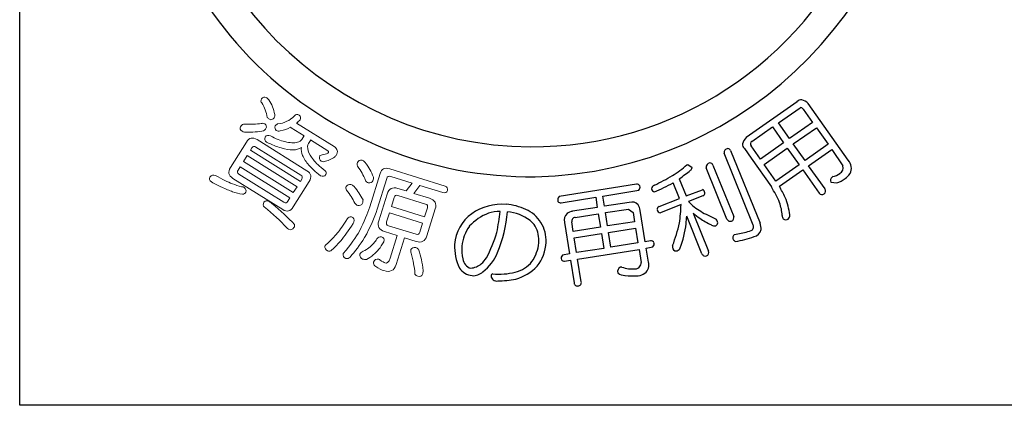
# Model space of a CAD drawing. Units: inches. Extents: x 284 to 1091, y 154 to 714.
# Drawn here: x 284 to 312, y 154 to 165 of the extents above; entities that cross this region are included whole.
import ezdxf

# ---------------------------------------------------------------- set-up
doc = ezdxf.new("R2010")
doc.units = ezdxf.units.IN
doc.header["$MEASUREMENT"] = 0
doc.linetypes.add('HIDS', pattern=[2.5, 1.5, -1])
for name, color, linetype in [('04-破線-1', 5, 'HIDS'), ('図枠', 7, 'Continuous'), ('図枠-ﾏｰｸ', 251, 'Continuous')]:
    doc.layers.add(name, color=color, linetype=linetype)

# ---------------------------------------------------------------- blocks, each defined once
blk = doc.blocks.new('A$C3FDD6490')
at = {"layer": '図枠-ﾏｰｸ', "color": 251}
for p, q in [((8.237, -9.332), (6.76, -10.374)), ((9.729, -11.039), (8.563, -9.386)), ((7.694, -9.946), (8.325, -9.507)), ((8.418, -9.549), (8.691, -9.935)), ((8.02, -10.408), (7.694, -9.946)), ((8.691, -9.935), (8.02, -10.408)), ((6.923, -10.49), (7.521, -10.068)), ((7.521, -10.068), (7.847, -10.531)), ((8.128, -10.562), (8.8, -10.089)), ((8.8, -10.089), (9.141, -10.573)), ((7.847, -10.531), (7.173, -11.006)), ((8.47, -11.046), (8.128, -10.562)), ((9.141, -10.573), (8.47, -11.046)), ((6.961, -12.929), (6.113, -10.834)), ((6.304, -10.757), (7.161, -12.873)), ((6.704, -10.698), (6.9, -10.975)), ((7.173, -11.006), (6.901, -10.619)), ((7.282, -11.16), (7.955, -10.685)), ((7.955, -10.685), (8.297, -11.168)), ((8.575, -11.196), (9.246, -10.722)), ((9.246, -10.722), (9.575, -11.196)), ((5.035, -11.17), (5.055, -11.159)), ((5.055, -11.159), (5.182, -11.25)), ((6.9, -10.975), (7.491, -11.814)), ((7.624, -11.643), (7.282, -11.16)), ((8.297, -11.168), (7.624, -11.643)), ((6.198, -12.753), (5.593, -11.257)), ((5.789, -11.178), (6.394, -12.673)), ((7.724, -11.796), (8.402, -11.318)), ((8.402, -11.318), (8.879, -11.993)), ((9.052, -11.871), (8.575, -11.196)), ((3.566, -11.737), (1.311, -12.097)), ((4.817, -12.148), (4.633, -11.693)), ((4.811, -11.577), (5.01, -12.069)), ((9.225, -11.675), (9.393, -11.698)), ((9.28, -11.515), (9.262, -11.525)), ((2.586, -12.082), (3.633, -11.908)), ((5.01, -12.069), (5.487, -11.894)), ((1.37, -12.273), (2.377, -12.115)), ((2.377, -12.115), (2.423, -12.41)), ((2.632, -12.377), (2.586, -12.082)), ((3.355, -12.263), (2.632, -12.377)), ((4.225, -12.387), (4.817, -12.148)), ((5.496, -12.07), (5.079, -12.239)), ((5.079, -12.239), (5.202, -12.36)), ((2.423, -12.41), (1.7, -12.524)), ((1.779, -12.702), (2.452, -12.596)), ((2.452, -12.596), (2.513, -12.983)), ((2.661, -12.563), (3.335, -12.458)), ((2.723, -12.951), (2.661, -12.563)), ((3.335, -12.458), (3.468, -12.554)), ((3.468, -12.554), (3.51, -12.826)), ((3.817, -13.413), (3.673, -12.498)), ((4.861, -12.327), (4.261, -12.565)), ((5.217, -12.58), (5.664, -13.683)), ((1.472, -12.845), (1.616, -13.759)), ((1.725, -13.107), (1.682, -12.835)), ((3.51, -12.826), (2.723, -12.951)), ((5.47, -13.761), (5.027, -12.667)), ((5.59, -12.611), (5.888, -12.753)), ((2.513, -12.983), (1.725, -13.107)), ((1.754, -13.294), (2.542, -13.169)), ((2.542, -13.169), (2.611, -13.602)), ((2.752, -13.137), (3.54, -13.013)), ((2.82, -13.57), (2.752, -13.137)), ((3.54, -13.013), (3.608, -13.445)), ((6.42, -13.201), (6.516, -13.179)), ((1.822, -13.726), (1.754, -13.294)), ((3.608, -13.445), (2.82, -13.57)), ((3.975, -13.388), (3.817, -13.413)), ((2.611, -13.602), (1.822, -13.726)), ((1.852, -13.913), (3.638, -13.632)), ((3.638, -13.632), (3.697, -14.01)), ((3.847, -13.599), (4.043, -13.559)), ((3.91, -14), (3.847, -13.599)), ((1.616, -13.759), (1.412, -13.797)), ((1.474, -13.972), (1.645, -13.945)), ((1.645, -13.945), (1.75, -14.61)), ((1.957, -14.578), (1.852, -13.913))]:
    blk.add_line(p, q, dxfattribs=at)
at = {"layer": '図枠-ﾏｰｸ', "color": 251, "lineweight": 0}
for p, q in [((-7.768, -10.899), (-7.875, -11.069)), ((-7.875, -11.069), (-6.424, -11.978)), ((-6.317, -11.807), (-7.768, -10.899)), ((-6.424, -11.978), (-6.317, -11.807))]:
    blk.add_line(p, q, dxfattribs=at)
at = {"layer": '図枠-ﾏｰｸ', "color": 251}
for centre, radius, start, end in [((0.473, -0.172), 11.345, 180.0018, 270.7399), ((0.548, -0.095), 10.551, 180.4185, 269.593), ((0.389, -0.092), 11.427, 271.1533, 0.3289), ((0.53, -0.259), 10.386, 269.6827, 336.4797), ((8.383, -9.494), 0.218, 91.3761, 132.192), ((8.262, -9.681), 0.421, 44.3693, 73.997), ((8.345, -9.589), 0.0838, 28.546, 103.6582), ((7.051, -10.676), 0.419, 133.9665, 163.5942), ((6.865, -10.553), 0.216, 181.141, 221.9569), ((6.967, -10.564), 0.0862, 120.9012, 219.7109), ((6.236, -10.822), 0.124, 94.4925, 185.6221), ((6.213, -10.797), 0.0991, 23.7134, 82.0102), ((2.862, -8.671), 3.311, 301.8377, 311.0002), ((5.725, -11.243), 0.133, 99.2114, 186.417), ((5.694, -11.213), 0.101, 19.7665, 84.4552), ((9.493, -11.267), 0.328, 330.9899, 44.0415), ((-1.214, -3.317), 10.224, 306.1077, 308.3995), ((5.088, -11.249), 0.0939, 301.1847, 359.4816), ((9.013, -10.645), 0.91, 287.0621, 300.7967), ((9.382, -11.252), 0.2, 298.8731, 16.0333), ((9.303, -11.104), 0.575, 305.4475, 326.0186), ((3.579, -11.83), 0.0937, 29.5428, 98.4366), ((0.837, -5.096), 7.419, 295.9755, 300.5585), ((2.149, -7.291), 5.055, 292.5614, 299.4348), ((9.334, -11.622), 0.121, 126.8036, 205.9991), ((8.889, -10.421), 1.373, 291.5313, 302.9809), ((3.549, -11.824), 0.119, 315.058, 19.7466), ((4.127, -11.89), 0.131, 108.0167, 170.5856), ((4.106, -11.85), 0.11, 189.4322, 260.4108), ((5.435, -12.006), 0.124, 9.0312, 65.1761), ((5.466, -11.983), 0.0916, 288.9529, 357.8466), ((4.764, -13.533), 3.223, 23.063, 32.2255), ((3.744, -14.066), 4.582, 25.1192, 29.7023), ((8.966, -11.922), 0.113, 219.3103, 302.5375), ((8.965, -11.931), 0.105, 305.6083, 34.7828), ((-0.341, -13.888), 1.571, 85.9026, 124.4948), ((-0.352, -13.97), 1.654, 65.1663, 85.7373), ((1.396, -12.19), 0.126, 132.5236, 201.4173), ((1.354, -12.179), 0.0954, 217.0697, 279.6387), ((3.426, -12.494), 0.241, 40.4664, 107.2634), ((6.428, -12.729), 1.38, 3.4076, 19.4243), ((6.157, -12.846), 1.881, 6.6401, 22.6567), ((-0.51, -13.583), 1.225, 126.0843, 175.714), ((-0.24, -13.912), 1.425, 110.7476, 138.1187), ((-0.387, -13.765), 1.238, 90.7762, 106.7929), ((-8.098, -11.639), 7.746, 348.8397, 353.4228), ((-4.009, -12.246), 3.828, 337.3193, 355.6149), ((-0.331, -13.917), 1.385, 54.6162, 84.2438), ((-0.065, -13.38), 0.998, 31.7711, 65.8942), ((1.712, -12.772), 0.25, 132.1731, 196.8618), ((1.752, -12.878), 0.357, 98.2087, 125.5798), ((3.281, -12.56), 0.398, 8.9546, 34.0638), ((4.257, -12.474), 0.0928, 110.1336, 181.1122), ((4.277, -12.45), 0.116, 193.1983, 262.092), ((1.485, -12.295), 3.376, 350.2893, 359.4518), ((6.963, -10.066), 2.892, 232.4757, 241.6381), ((7.105, -10.324), 2.942, 230.0849, 234.668), ((-0.067, -13.388), 0.807, 32.1515, 48.1682), ((-0.074, -13.387), 1.01, 357.7243, 31.8473), ((1.789, -12.811), 0.11, 95.5506, 192.4615), ((0.632, -11.97), 4.275, 338.7685, 347.931), ((1.986, -12.53), 3.043, 339.5847, 353.3192), ((2.302, -12.539), 2.728, 352.7389, 357.3219), ((6.813, -10.694), 2.471, 235.2274, 244.3899), ((5.823, -12.853), 0.107, 299.6186, 357.9155), ((5.263, -13.065), 0.699, 17.337, 26.4994), ((6.294, -12.709), 0.106, 204.2672, 291.4728), ((6.3, -12.711), 0.102, 288.8892, 21.96), ((6.765, -13.034), 0.427, 356.941, 22.0502), ((7.967, -12.652), 0.161, 178.451, 214.8122), ((7.916, -12.635), 0.135, 233.2463, 300.0433), ((7.855, -12.64), 0.17, 318.7512, 3.9909), ((-0.324, -13.66), 1.201, 144.3945, 174.0221), ((-4.359, -12.004), 4.023, 332.1731, 343.6227), ((-0.121, -13.372), 0.845, 355.1244, 29.2475), ((5.838, -12.777), 0.173, 237.2106, 282.4503), ((6.107, -10.746), 2.468, 279.5422, 288.7046), ((6.864, -12.979), 0.109, 288.2149, 27.0246), ((6.927, -12.996), 0.271, 282.3286, 347.0172), ((-0.321, -13.367), 1.044, 323.8877, 355.7661), ((-0.258, -13.373), 1.194, 321.0442, 357.4053), ((3.989, -13.484), 0.0975, 29.3158, 98.2096), ((3.962, -13.474), 0.118, 313.6379, 18.3266), ((6.497, -13.301), 0.127, 127.5373, 204.6975), ((6.615, -13.102), 0.343, 227.3018, 241.0363), ((6.008, -10.656), 2.782, 279.1246, 290.5742), ((-0.255, -13.543), 1.477, 177.9995, 205.3706), ((-0.332, -13.626), 1.19, 175.5914, 193.8871), ((-1.679, -13.252), 1.29, 306.7647, 338.6432), ((5.217, -13.556), 0.601, 176.3606, 185.5231), ((4.723, -13.562), 0.117, 206.4076, 287.6254), ((4.643, -13.483), 0.223, 301.2548, 330.8824), ((5.566, -13.722), 0.105, 292.5021, 21.6766), ((-1.186, -13.886), 0.303, 184.9101, 255.8888), ((-1.941, -13.016), 1.432, 313.6336, 322.796), ((-0.14, -13.479), 0.832, 282.0057, 322.8216), ((1.495, -13.887), 0.123, 132.4951, 203.4738), ((1.455, -13.885), 0.0887, 215.0119, 281.8089), ((3.527, -14.029), 0.17, 271.4166, 6.4146), ((3.621, -14.089), 0.303, 308.2768, 17.1705), ((5.566, -13.723), 0.104, 201.5162, 292.6459), ((-1.154, -13.868), 0.533, 215.2503, 262.6895), ((-1.313, -13.617), 0.565, 275.406, 309.529), ((-1.197, -13.962), 0.436, 266.7113, 311.951), ((-0.433, -12.52), 1.834, 264.1692, 284.7403), ((-0.291, -13.222), 1.318, 284.9682, 316.8466), ((3.152, -14.278), 0.138, 113.6321, 196.8593), ((3.217, -14.087), 0.303, 229.4901, 272.5219), ((3.199, -15.163), 1.017, 93.5177, 95.8095), ((3.45, -13.288), 0.915, 250.0377, 275.1469), ((3.536, -13.89), 0.515, 279.1206, 301.9629), ((-0.599, -14.412), 0.0708, 106.6799, 175.5737), ((-0.504, -14.387), 0.167, 186.8788, 279.9496), ((-0.49, -11.905), 2.646, 270.3086, 281.7582), ((1.847, -14.602), 0.0974, 184.5469, 283.3566), ((1.864, -14.601), 0.0961, 273.6047, 14.2988), ((3.458, -12.787), 1.62, 261.9057, 275.6402)]:
    blk.add_arc(centre, radius, start, end, dxfattribs=at)
at = {"layer": '図枠-ﾏｰｸ', "color": 251, "lineweight": 0}
for points in [[(-7.341, -9.37), (-7.375, -9.339), (-7.378, -9.298), (-7.349, -9.248)], [(-7.349, -9.248), (-7.313, -9.197), (-7.266, -9.186), (-7.211, -9.214)], [(-7.181, -9.792), (-7.207, -9.639), (-7.261, -9.498), (-7.341, -9.37)], [(-7.211, -9.214), (-7.193, -9.225), (-7.168, -9.245), (-7.136, -9.275)], [(-7.136, -9.275), (-7.052, -9.406), (-6.995, -9.549), (-6.965, -9.704)], [(-6.965, -9.704), (-6.957, -9.733), (-6.962, -9.766), (-6.981, -9.8)], [(-6.611, -9.904), (-6.543, -9.877), (-6.466, -9.821), (-6.38, -9.733)], [(-6.38, -9.733), (-6.352, -9.697), (-6.312, -9.695), (-6.258, -9.726)], [(-6.258, -9.726), (-6.211, -9.76), (-6.2, -9.804), (-6.225, -9.86)], [(-7.965, -10.062), (-7.942, -10.025), (-7.911, -10), (-7.874, -9.987)], [(-7.874, -9.987), (-7.767, -9.991), (-7.67, -9.992), (-7.583, -9.99)], [(-7.583, -9.99), (-7.496, -9.984), (-7.423, -9.977), (-7.363, -9.971)], [(-7.363, -9.971), (-7.327, -9.957), (-7.29, -9.959), (-7.253, -9.977)], [(-7.253, -9.977), (-7.206, -10.014), (-7.196, -10.061), (-7.223, -10.116)], [(-7.122, -9.844), (-7.145, -9.826), (-7.165, -9.809), (-7.181, -9.792)], [(-6.981, -9.8), (-7.022, -9.857), (-7.069, -9.872), (-7.122, -9.844)], [(-6.95, -10.036), (-6.939, -10.018), (-6.917, -9.999), (-6.884, -9.978)], [(-6.884, -9.978), (-6.784, -9.97), (-6.693, -9.945), (-6.611, -9.904)], [(-6.225, -9.86), (-6.262, -9.895), (-6.297, -9.927), (-6.329, -9.956)], [(-6.329, -9.956), (-6.329, -9.956), (-5.236, -10.64), (-5.236, -10.64)], [(-7.915, -10.192), (-7.969, -10.151), (-7.986, -10.108), (-7.965, -10.062)], [(-7.842, -10.223), (-7.871, -10.215), (-7.895, -10.205), (-7.915, -10.192)], [(-7.288, -10.179), (-7.432, -10.21), (-7.617, -10.225), (-7.842, -10.223)], [(-7.223, -10.116), (-7.236, -10.138), (-7.258, -10.158), (-7.288, -10.179)], [(-7.245, -10.367), (-7.206, -10.306), (-7.155, -10.294), (-7.091, -10.331)], [(-6.921, -10.171), (-6.958, -10.133), (-6.968, -10.088), (-6.95, -10.036)], [(-6.812, -10.184), (-6.849, -10.197), (-6.886, -10.193), (-6.921, -10.171)], [(-6.505, -10.079), (-6.588, -10.123), (-6.691, -10.157), (-6.812, -10.184)], [(-6.488, -10.094), (-6.495, -10.089), (-6.501, -10.085), (-6.505, -10.079)], [(-6.11, -10.331), (-6.11, -10.331), (-6.488, -10.094), (-6.488, -10.094)], [(-8.256, -11.252), (-8.256, -11.252), (-7.79, -10.508), (-7.79, -10.508)], [(-7.79, -10.508), (-7.71, -10.38), (-7.606, -10.356), (-7.478, -10.436)], [(-7.478, -10.436), (-7.478, -10.436), (-6.028, -11.344), (-6.028, -11.344)], [(-7.201, -10.507), (-7.251, -10.471), (-7.266, -10.424), (-7.245, -10.367)], [(-6.779, -10.68), (-6.906, -10.647), (-7.047, -10.589), (-7.201, -10.507)], [(-7.091, -10.331), (-6.935, -10.41), (-6.795, -10.464), (-6.67, -10.496)], [(-6.67, -10.496), (-6.527, -10.534), (-6.405, -10.54), (-6.304, -10.513)], [(-6.304, -10.513), (-6.241, -10.493), (-6.199, -10.467), (-6.178, -10.434)], [(-6.178, -10.434), (-6.178, -10.434), (-6.119, -10.339), (-6.119, -10.339)], [(-6.119, -10.339), (-6.117, -10.336), (-6.114, -10.333), (-6.11, -10.331)], [(-5.987, -10.554), (-6.014, -10.598), (-6.015, -10.667), (-5.988, -10.762)], [(-5.927, -10.459), (-5.927, -10.459), (-5.987, -10.554), (-5.987, -10.554)], [(-5.923, -10.447), (-5.924, -10.452), (-5.925, -10.456), (-5.927, -10.459)], [(-5.419, -10.763), (-5.419, -10.763), (-5.923, -10.447), (-5.923, -10.447)], [(-7.629, -10.678), (-7.629, -10.678), (-7.671, -10.744), (-7.671, -10.744)], [(-7.671, -10.744), (-7.671, -10.744), (-6.22, -11.652), (-6.22, -11.652)], [(-7.514, -10.652), (-7.562, -10.622), (-7.6, -10.631), (-7.629, -10.678)], [(-6.208, -11.469), (-6.208, -11.469), (-7.514, -10.652), (-7.514, -10.652)], [(-6.436, -10.734), (-6.532, -10.74), (-6.646, -10.722), (-6.779, -10.68)], [(-6.191, -10.671), (-6.254, -10.712), (-6.335, -10.733), (-6.436, -10.734)], [(-6.153, -10.896), (-6.189, -10.817), (-6.202, -10.742), (-6.191, -10.671)], [(-5.988, -10.762), (-5.969, -10.839), (-5.92, -10.926), (-5.841, -11.022)], [(-5.64, -10.895), (-5.558, -10.88), (-5.498, -10.864), (-5.46, -10.847)], [(-5.46, -10.847), (-5.427, -10.833), (-5.408, -10.822), (-5.403, -10.813)], [(-5.403, -10.813), (-5.391, -10.794), (-5.396, -10.777), (-5.419, -10.763)], [(-5.236, -10.64), (-5.132, -10.705), (-5.114, -10.791), (-5.181, -10.897)], [(-5.974, -11.177), (-6.053, -11.088), (-6.112, -10.995), (-6.153, -10.896)], [(-5.634, -11.488), (-5.779, -11.375), (-5.892, -11.272), (-5.974, -11.177)], [(-5.841, -11.022), (-5.773, -11.109), (-5.659, -11.215), (-5.499, -11.342)], [(-5.61, -11.068), (-5.659, -11.022), (-5.674, -10.969), (-5.655, -10.908)], [(-5.655, -10.908), (-5.653, -10.904), (-5.648, -10.9), (-5.64, -10.895)], [(-5.488, -11.067), (-5.539, -11.086), (-5.58, -11.086), (-5.61, -11.068)], [(-5.255, -10.964), (-5.303, -10.997), (-5.381, -11.032), (-5.488, -11.067)], [(-5.181, -10.897), (-5.192, -10.912), (-5.217, -10.934), (-5.255, -10.964)], [(-4.558, -11.207), (-4.568, -11.162), (-4.569, -11.128), (-4.561, -11.102)], [(-4.561, -11.102), (-4.533, -11.053), (-4.487, -11.031), (-4.424, -11.038)], [(-4.424, -11.038), (-4.393, -11.047), (-4.364, -11.065), (-4.34, -11.09)], [(-4.34, -11.09), (-4.281, -11.173), (-4.233, -11.245), (-4.196, -11.307)], [(-8.852, -11.526), (-8.811, -11.469), (-8.758, -11.453), (-8.691, -11.48)], [(-8.184, -11.564), (-8.312, -11.483), (-8.336, -11.38), (-8.256, -11.252)], [(-8.033, -11.322), (-8.063, -11.371), (-8.055, -11.41), (-8.008, -11.44)], [(-7.973, -11.227), (-7.973, -11.227), (-8.033, -11.322), (-8.033, -11.322)], [(-8.008, -11.44), (-8.008, -11.44), (-6.701, -12.258), (-6.701, -12.258)], [(-6.523, -12.135), (-6.523, -12.135), (-7.973, -11.227), (-7.973, -11.227)], [(-6.028, -11.344), (-5.903, -11.422), (-5.881, -11.525), (-5.961, -11.653)], [(-5.482, -11.455), (-5.518, -11.508), (-5.569, -11.519), (-5.634, -11.488)], [(-5.499, -11.342), (-5.464, -11.376), (-5.459, -11.414), (-5.482, -11.455)], [(-4.424, -11.414), (-4.456, -11.355), (-4.5, -11.286), (-4.558, -11.207)], [(-4.322, -11.628), (-4.356, -11.548), (-4.39, -11.477), (-4.424, -11.414)], [(-4.199, -12.393), (-4.199, -12.393), (-3.899, -11.425), (-3.899, -11.425)], [(-4.196, -11.307), (-4.162, -11.371), (-4.126, -11.447), (-4.088, -11.534)], [(-3.899, -11.425), (-3.856, -11.289), (-3.763, -11.243), (-3.619, -11.288)], [(-3.619, -11.288), (-3.619, -11.288), (-2.008, -11.789), (-2.008, -11.789)], [(-8.808, -11.667), (-8.863, -11.625), (-8.877, -11.579), (-8.852, -11.526)], [(-8.504, -11.824), (-8.595, -11.782), (-8.696, -11.73), (-8.808, -11.667)], [(-8.691, -11.48), (-8.589, -11.539), (-8.496, -11.588), (-8.413, -11.625)], [(-8.413, -11.625), (-8.337, -11.663), (-8.265, -11.695), (-8.198, -11.72)], [(-8.198, -11.72), (-8.108, -11.756), (-8.02, -11.786), (-7.932, -11.809)], [(-6.733, -12.472), (-6.733, -12.472), (-8.184, -11.564), (-8.184, -11.564)], [(-5.961, -11.653), (-5.961, -11.653), (-6.426, -12.397), (-6.426, -12.397)], [(-6.22, -11.652), (-6.22, -11.652), (-6.179, -11.586), (-6.179, -11.586)], [(-6.179, -11.586), (-6.149, -11.539), (-6.159, -11.5), (-6.208, -11.469)], [(-4.887, -11.806), (-4.857, -11.757), (-4.81, -11.737), (-4.748, -11.745)], [(-4.748, -11.745), (-4.718, -11.754), (-4.689, -11.771), (-4.66, -11.795)], [(-4.241, -11.692), (-4.281, -11.68), (-4.308, -11.658), (-4.322, -11.628)], [(-4.106, -11.633), (-4.131, -11.686), (-4.176, -11.706), (-4.241, -11.692)], [(-4.088, -11.534), (-4.09, -11.567), (-4.096, -11.599), (-4.106, -11.633)], [(-3.707, -11.572), (-3.707, -11.572), (-3.983, -12.46), (-3.983, -12.46)], [(-3.584, -11.51), (-3.647, -11.49), (-3.688, -11.511), (-3.707, -11.572)], [(-2.968, -11.701), (-2.968, -11.701), (-3.584, -11.51), (-3.584, -11.51)], [(-3.144, -11.932), (-3.144, -11.932), (-2.968, -11.701), (-2.968, -11.701)], [(-8.191, -11.955), (-8.287, -11.921), (-8.391, -11.878), (-8.504, -11.824)], [(-7.908, -12.029), (-8.006, -12.01), (-8.1, -11.985), (-8.191, -11.955)], [(-7.932, -11.809), (-7.897, -11.812), (-7.87, -11.818), (-7.853, -11.829)], [(-7.809, -11.97), (-7.829, -12.002), (-7.862, -12.021), (-7.908, -12.029)], [(-7.853, -11.829), (-7.806, -11.871), (-7.791, -11.918), (-7.809, -11.97)], [(-4.88, -11.909), (-4.893, -11.866), (-4.895, -11.831), (-4.887, -11.806)], [(-4.737, -12.096), (-4.775, -12.043), (-4.822, -11.981), (-4.88, -11.909)], [(-4.66, -11.795), (-4.599, -11.871), (-4.55, -11.934), (-4.515, -11.987)], [(-4.515, -11.987), (-4.475, -12.046), (-4.435, -12.114), (-4.396, -12.189)], [(-3.937, -12.802), (-3.937, -12.802), (-3.694, -12.021), (-3.694, -12.021)], [(-3.694, -12.021), (-3.645, -11.863), (-3.541, -11.809), (-3.381, -11.858)], [(-3.381, -11.858), (-3.381, -11.858), (-3.144, -11.932), (-3.144, -11.932)], [(-2.743, -11.771), (-2.743, -11.771), (-2.919, -12.002), (-2.919, -12.002)], [(-2.919, -12.002), (-2.919, -12.002), (-2.46, -12.145), (-2.46, -12.145)], [(-2.068, -11.981), (-2.068, -11.981), (-2.743, -11.771), (-2.743, -11.771)], [(-1.932, -11.92), (-1.959, -11.972), (-2.004, -11.992), (-2.068, -11.981)], [(-2.008, -11.789), (-1.949, -11.813), (-1.923, -11.857), (-1.932, -11.92)], [(-7.272, -12.398), (-7.307, -12.364), (-7.309, -12.318), (-7.279, -12.262)], [(-7.279, -12.262), (-7.24, -12.213), (-7.191, -12.203), (-7.13, -12.234)], [(-7.13, -12.234), (-7.109, -12.248), (-7.082, -12.269), (-7.05, -12.299)], [(-7.05, -12.299), (-6.79, -12.508), (-6.57, -12.71), (-6.39, -12.906)], [(-6.701, -12.258), (-6.652, -12.288), (-6.612, -12.279), (-6.582, -12.23)], [(-6.582, -12.23), (-6.582, -12.23), (-6.523, -12.135), (-6.523, -12.135)], [(-4.631, -12.288), (-4.669, -12.216), (-4.705, -12.152), (-4.737, -12.096)], [(-4.547, -12.353), (-4.589, -12.34), (-4.617, -12.318), (-4.631, -12.288)], [(-4.411, -12.288), (-4.438, -12.343), (-4.484, -12.364), (-4.547, -12.353)], [(-4.396, -12.189), (-4.396, -12.226), (-4.401, -12.259), (-4.411, -12.288)], [(-3.489, -12.124), (-3.489, -12.124), (-3.57, -12.384), (-3.57, -12.384)], [(-3.383, -12.062), (-3.436, -12.046), (-3.471, -12.066), (-3.489, -12.124)], [(-2.574, -12.314), (-2.574, -12.314), (-3.383, -12.062), (-3.383, -12.062)], [(-2.521, -12.425), (-2.503, -12.368), (-2.521, -12.33), (-2.574, -12.314)], [(-2.46, -12.145), (-2.3, -12.195), (-2.245, -12.299), (-2.294, -12.456)], [(-6.622, -12.995), (-6.799, -12.803), (-7.016, -12.604), (-7.272, -12.398)], [(-6.426, -12.397), (-6.506, -12.525), (-6.609, -12.55), (-6.733, -12.472)], [(-4.497, -13.099), (-4.36, -12.824), (-4.26, -12.589), (-4.199, -12.393)], [(-3.983, -12.46), (-4.061, -12.709), (-4.182, -12.985), (-4.348, -13.289)], [(-3.628, -12.571), (-3.628, -12.571), (-3.709, -12.831), (-3.709, -12.831)], [(-2.66, -12.872), (-2.66, -12.872), (-3.628, -12.571), (-3.628, -12.571)], [(-3.57, -12.384), (-3.57, -12.384), (-2.602, -12.685), (-2.602, -12.685)], [(-2.602, -12.685), (-2.602, -12.685), (-2.521, -12.425), (-2.521, -12.425)], [(-2.294, -12.456), (-2.294, -12.456), (-2.537, -13.238), (-2.537, -13.238)], [(-5.143, -13.152), (-5.068, -13.069), (-4.97, -12.93), (-4.852, -12.736)], [(-4.686, -12.881), (-4.815, -13.088), (-4.935, -13.255), (-5.046, -13.383)], [(-4.852, -12.736), (-4.822, -12.695), (-4.782, -12.679), (-4.732, -12.685)], [(-4.732, -12.685), (-4.664, -12.709), (-4.639, -12.759), (-4.659, -12.838)], [(-4.659, -12.838), (-4.667, -12.848), (-4.676, -12.863), (-4.686, -12.881)], [(-3.771, -13.114), (-3.931, -13.065), (-3.986, -12.961), (-3.937, -12.802)], [(-3.709, -12.831), (-3.727, -12.889), (-3.709, -12.925), (-3.656, -12.942)], [(-2.741, -13.132), (-2.741, -13.132), (-2.66, -12.872), (-2.66, -12.872)], [(-6.565, -13.045), (-6.589, -13.028), (-6.607, -13.011), (-6.622, -12.995)], [(-6.405, -12.999), (-6.449, -13.062), (-6.502, -13.077), (-6.565, -13.045)], [(-6.39, -12.906), (-6.383, -12.932), (-6.388, -12.963), (-6.405, -12.999)], [(-5.439, -13.466), (-5.334, -13.373), (-5.236, -13.268), (-5.143, -13.152)], [(-4.97, -13.754), (-4.751, -13.489), (-4.594, -13.271), (-4.497, -13.099)], [(-3.404, -13.228), (-3.404, -13.228), (-3.771, -13.114), (-3.771, -13.114)], [(-3.656, -12.942), (-3.656, -12.942), (-2.848, -13.193), (-2.848, -13.193)], [(-2.848, -13.193), (-2.794, -13.21), (-2.759, -13.189), (-2.741, -13.132)], [(-5.503, -13.536), (-5.492, -13.507), (-5.471, -13.484), (-5.439, -13.466)], [(-5.046, -13.383), (-5.152, -13.506), (-5.249, -13.605), (-5.336, -13.679)], [(-4.348, -13.289), (-4.485, -13.506), (-4.626, -13.694), (-4.771, -13.855)], [(-4.228, -13.592), (-4.18, -13.555), (-4.131, -13.509), (-4.081, -13.453)], [(-4.081, -13.453), (-4.049, -13.413), (-4.02, -13.372), (-3.994, -13.33)], [(-3.994, -13.33), (-3.959, -13.274), (-3.914, -13.253), (-3.858, -13.269)], [(-3.789, -13.414), (-3.839, -13.497), (-3.889, -13.57), (-3.938, -13.63)], [(-3.858, -13.269), (-3.798, -13.29), (-3.773, -13.336), (-3.785, -13.408)], [(-3.785, -13.408), (-3.785, -13.408), (-3.789, -13.414), (-3.789, -13.414)], [(-3.61, -13.891), (-3.61, -13.891), (-3.404, -13.228), (-3.404, -13.228)], [(-3.191, -13.294), (-3.191, -13.294), (-3.434, -14.076), (-3.434, -14.076)], [(-2.85, -13.4), (-2.85, -13.4), (-3.191, -13.294), (-3.191, -13.294)], [(-2.537, -13.238), (-2.586, -13.396), (-2.69, -13.45), (-2.85, -13.4)], [(-5.429, -13.673), (-5.485, -13.645), (-5.51, -13.599), (-5.503, -13.536)], [(-5.336, -13.679), (-5.364, -13.686), (-5.395, -13.684), (-5.429, -13.673)], [(-4.897, -13.894), (-4.965, -13.868), (-4.989, -13.822), (-4.97, -13.754)], [(-4.486, -13.775), (-4.469, -13.733), (-4.437, -13.703), (-4.391, -13.687)], [(-4.391, -13.687), (-4.322, -13.655), (-4.268, -13.623), (-4.228, -13.592)], [(-3.938, -13.63), (-3.985, -13.691), (-4.038, -13.746), (-4.096, -13.792)], [(-2.992, -13.742), (-3.005, -13.7), (-3.007, -13.665), (-2.999, -13.64)], [(-2.999, -13.64), (-2.97, -13.593), (-2.924, -13.572), (-2.863, -13.578)], [(-2.925, -14.039), (-2.94, -13.955), (-2.963, -13.855), (-2.992, -13.742)], [(-2.863, -13.578), (-2.832, -13.588), (-2.804, -13.605), (-2.779, -13.63)], [(-2.779, -13.63), (-2.742, -13.741), (-2.713, -13.84), (-2.692, -13.927)], [(-4.771, -13.855), (-4.799, -13.896), (-4.841, -13.909), (-4.897, -13.894)], [(-4.413, -13.914), (-4.466, -13.883), (-4.49, -13.836), (-4.486, -13.775)], [(-4.296, -13.925), (-4.336, -13.93), (-4.375, -13.926), (-4.413, -13.914)], [(-4.096, -13.792), (-4.158, -13.847), (-4.225, -13.891), (-4.296, -13.925)], [(-4.047, -14.116), (-4.081, -14.086), (-4.094, -14.048), (-4.086, -14.003)], [(-4.086, -14.003), (-4.06, -13.927), (-4.009, -13.899), (-3.931, -13.921)], [(-3.931, -13.921), (-3.925, -13.923), (-3.917, -13.928), (-3.906, -13.935)], [(-3.906, -13.935), (-3.832, -13.989), (-3.783, -14.019), (-3.759, -14.027)], [(-3.759, -14.027), (-3.694, -14.047), (-3.645, -14.002), (-3.61, -13.891)], [(-2.883, -14.351), (-2.893, -14.231), (-2.907, -14.127), (-2.925, -14.039)], [(-2.692, -13.927), (-2.676, -14.02), (-2.66, -14.129), (-2.644, -14.253)], [(-3.79, -14.251), (-3.845, -14.234), (-3.931, -14.189), (-4.047, -14.116)], [(-3.434, -14.076), (-3.488, -14.25), (-3.606, -14.308), (-3.79, -14.251)], [(-2.644, -14.253), (-2.647, -14.289), (-2.653, -14.323), (-2.663, -14.355)], [(-2.799, -14.416), (-2.841, -14.403), (-2.868, -14.381), (-2.883, -14.351)], [(-2.663, -14.355), (-2.688, -14.407), (-2.734, -14.428), (-2.799, -14.416)]]:
    blk.add_open_spline(points, degree=3, dxfattribs=at)
blk = doc.blocks.new('A$C38B54F69')
at = {"layer": '図枠'}
blk.add_lwpolyline([(-0.331, 36.592), (28.669, 36.592), (28.669, 0.592), (-0.331, 0.592)], close=True, dxfattribs=at)
at = {"layer": '04-破線-1'}
blk.add_blockref('A$C3FDD6490', (14.058, 18.764), dxfattribs=at)

msp = doc.modelspace()

# ---------------------------------------------------------------- linework, layer by layer
at = {"layer": '図枠'}
msp.add_lwpolyline([(283.677, 714.135), (1090.677, 714.135), (1090.677, 154.135), (283.677, 154.135)], close=True, dxfattribs=at)

# ---------------------------------------------------------------- block references
at = {"layer": '図枠-ﾏｰｸ'}
msp.add_blockref('A$C38B54F69', (284.008, 153.543), dxfattribs=at)

doc.saveas('drawing.dxf')
